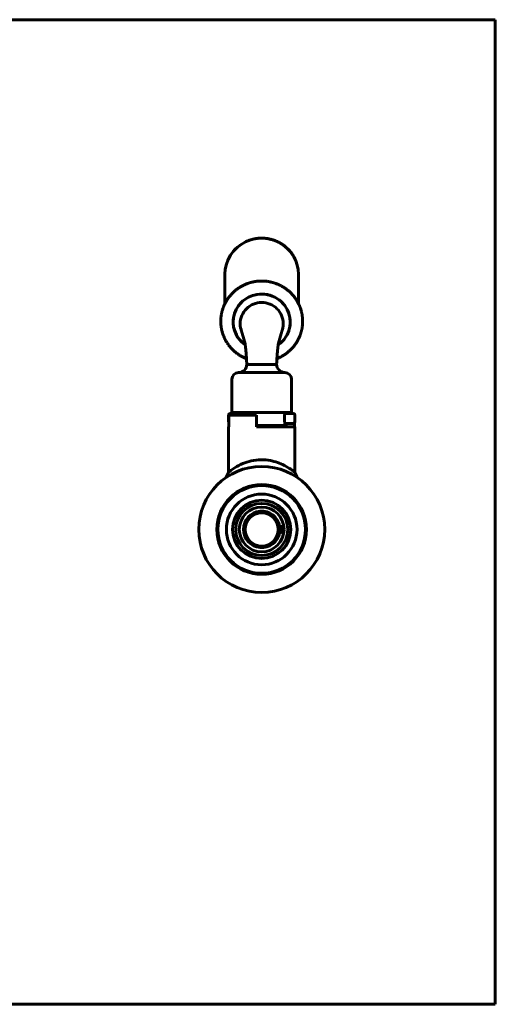
# Model space of a CAD drawing. Units: millimetres. Extents: x 0 to 420, y 0 to 297.
# Drawn here: x 277 to 420, y 0 to 297 of the extents above; entities that cross this region are included whole.
import ezdxf

# ---------------------------------------------------------------- set-up
doc = ezdxf.new("R2010")
doc.units = ezdxf.units.MM

# ---------------------------------------------------------------- blocks, each defined once
blk = doc.blocks.new('Страница_1')
at = {"color": 7, "linetype": 'Continuous', "lineweight": 60}
for p, q in [((0, 297), (420, 297)), ((420, 297), (420, 0)), ((420, 0), (0, 0))]:
    blk.add_line(p, q, dxfattribs=at)
blk = doc.blocks.new('Проекция_3')
at = {"color": 7, "linetype": 'Continuous', "lineweight": 60}
for p, q in [((-11.07, 42.53), (-11.08, 33.69)), ((11.12, 33.69), (11.11, 42.53)), ((4.52, 15.37), (-4.48, 15.37)), ((7.02, 12.87), (-6.98, 12.87)), ((-8.98, 10.87), (-8.98, 0.87)), ((9.02, 0.87), (9.02, 10.87)), ((-9.98, -1.93), (-9.98, 0.07)), ((-1.58, 0.07), (-9.85, 0.07)), ((-9.85, 0.07), (-9.85, -3.43)), ((-6.98, 0.57), (-9.48, 0.57)), ((9.02, 0.87), (-8.98, 0.87)), ((-6.98, 0.87), (-6.98, 0.57)), ((-1.58, 0.07), (-1.58, -3.43)), ((7.02, 0.57), (7.02, 0.87)), ((9.52, 0.57), (7.02, 0.57)), ((10.02, 0.07), (10.02, -1.93)), ((7.02, -2.43), (9.52, -2.43)), ((7.02, -3.03), (7.02, -2.43)), ((7.35, -2.43), (7.35, -3.43)), ((9.89, -2.27), (9.89, -3.43)), ((-9.98, -3.43), (-9.85, -3.43)), ((-9.98, -3.43), (-9.98, -17.2)), ((7.02, -3.03), (-1.58, -3.03)), ((10.02, -3.43), (-1.58, -3.43)), ((4.02, -3.43), (4.02, -3.03)), ((10.02, -17.2), (10.02, -3.43)), ((10.22, -18.4), (10.22, -18.4)), ((10.61, -18.66), (10.62, -18.66)), ((-7.61, -27.01), (-7.56, -26.95)), ((-9.59, -29.83), (-9.56, -29.77)), ((5.52, -33.43), (5.43, -33.43)), ((5.43, -35.43), (5.52, -35.43))]:
    blk.add_line(p, q, dxfattribs=at)
at = {"color": 7, "lineweight": 60, "flags": 128}
for points in [[(10.05, 47.18), (10.04, 47.19), (9.98, 47.32), (9.92, 47.45), (9.85, 47.57), (9.78, 47.69), (9.72, 47.82), (9.65, 47.94), (9.58, 48.06), (9.5, 48.18), (9.43, 48.3), (9.35, 48.41), (9.27, 48.53), (9.2, 48.65), (9.12, 48.76), (9.03, 48.88), (8.95, 48.99), (8.87, 49.1), (8.78, 49.21), (8.69, 49.32), (8.6, 49.43), (8.51, 49.54), (8.42, 49.64), (8.33, 49.75), (8.23, 49.85), (8.14, 49.95), (8.04, 50.06), (7.94, 50.16), (7.84, 50.26), (7.74, 50.35), (7.64, 50.45), (7.53, 50.55), (7.43, 50.64), (7.32, 50.73), (7.21, 50.82), (7.11, 50.91), (7, 51), (6.89, 51.09), (6.77, 51.17), (6.66, 51.26), (6.55, 51.34), (6.43, 51.42), (6.32, 51.5), (6.2, 51.58), (6.08, 51.66), (5.96, 51.73), (5.84, 51.81), (5.72, 51.88), (5.6, 51.95), (5.47, 52.02), (5.35, 52.09), (5.23, 52.15), (5.1, 52.22), (4.97, 52.28), (4.85, 52.34), (4.72, 52.4), (4.59, 52.46), (4.46, 52.52), (4.33, 52.57), (4.2, 52.63), (4.07, 52.68), (3.94, 52.73), (3.8, 52.78), (3.67, 52.83), (3.54, 52.87), (3.4, 52.91), (3.26, 52.96), (3.13, 53), (2.99, 53.03), (2.86, 53.07), (2.72, 53.11), (2.58, 53.14), (2.44, 53.17), (2.3, 53.2), (2.17, 53.23), (2.03, 53.25), (1.89, 53.28), (1.75, 53.3), (1.61, 53.32), (1.47, 53.34), (1.33, 53.36), (1.18, 53.37), (1.04, 53.39), (0.9, 53.4), (0.76, 53.41), (0.62, 53.42), (0.48, 53.42), (0.34, 53.43), (0.19, 53.43), (0.05, 53.43), (-0.09, 53.43), (-0.23, 53.43), (-0.37, 53.43), (-0.51, 53.42), (-0.66, 53.41), (-0.8, 53.4), (-0.94, 53.39), (-1.08, 53.38), (-1.22, 53.37), (-1.36, 53.35), (-1.5, 53.33), (-1.64, 53.31), (-1.78, 53.29), (-1.92, 53.27), (-2.06, 53.24), (-2.2, 53.21), (-2.34, 53.18), (-2.48, 53.15), (-2.62, 53.12), (-2.75, 53.09), (-2.89, 53.05), (-3.03, 53.01), (-3.16, 52.97), (-3.3, 52.93), (-3.43, 52.89), (-3.57, 52.85), (-3.7, 52.8), (-3.84, 52.75), (-3.97, 52.7), (-4.1, 52.65), (-4.23, 52.6), (-4.36, 52.55), (-4.49, 52.49), (-4.62, 52.43), (-4.75, 52.37), (-4.84, 52.33)], [(10.25, 46.73), (10.22, 46.81), (10.18, 46.9)], [(-5.4, 39.27), (-5.47, 39.24), (-5.6, 39.17), (-5.74, 39.1), (-5.87, 39.04), (-6, 38.96), (-6.13, 38.89), (-6.26, 38.82), (-6.39, 38.74), (-6.51, 38.67), (-6.64, 38.59), (-6.77, 38.51), (-6.89, 38.43), (-7.01, 38.34), (-7.14, 38.26), (-7.26, 38.17), (-7.38, 38.09), (-7.5, 38), (-7.61, 37.91), (-7.73, 37.81), (-7.85, 37.72), (-7.96, 37.63), (-8.08, 37.53), (-8.19, 37.43), (-8.3, 37.34), (-8.41, 37.24), (-8.52, 37.14), (-8.62, 37.03), (-8.73, 36.93), (-8.84, 36.83), (-8.94, 36.72), (-9.04, 36.61), (-9.14, 36.5), (-9.24, 36.39), (-9.34, 36.28), (-9.44, 36.17), (-9.53, 36.06), (-9.63, 35.94), (-9.72, 35.83), (-9.81, 35.71), (-9.9, 35.6), (-9.99, 35.48), (-10.07, 35.36), (-10.16, 35.24), (-10.24, 35.12), (-10.33, 34.99), (-10.41, 34.87), (-10.49, 34.75), (-10.56, 34.62), (-10.64, 34.49), (-10.71, 34.37), (-10.79, 34.24), (-10.86, 34.11), (-10.93, 33.98), (-11, 33.85), (-11.06, 33.72), (-11.13, 33.59), (-11.19, 33.45), (-11.25, 33.32), (-11.31, 33.18), (-11.37, 33.05), (-11.43, 32.91), (-11.48, 32.78), (-11.54, 32.64), (-11.59, 32.5), (-11.64, 32.36), (-11.69, 32.22), (-11.74, 32.08), (-11.78, 31.94), (-11.82, 31.8), (-11.86, 31.66), (-11.9, 31.52), (-11.94, 31.38), (-11.98, 31.24), (-12.01, 31.09), (-12.05, 30.95), (-12.08, 30.81), (-12.11, 30.66), (-12.13, 30.52), (-12.16, 30.37), (-12.18, 30.23), (-12.21, 30.08), (-12.23, 29.94), (-12.24, 29.79), (-12.26, 29.65), (-12.28, 29.5), (-12.29, 29.35), (-12.3, 29.21), (-12.31, 29.06), (-12.32, 28.92), (-12.32, 28.77), (-12.33, 28.62), (-12.33, 28.47), (-12.33, 28.33), (-12.33, 28.18), (-12.33, 28.03), (-12.32, 27.89), (-12.31, 27.74), (-12.31, 27.59), (-12.3, 27.45), (-12.28, 27.3), (-12.27, 27.16), (-12.25, 27.01), (-12.24, 26.86), (-12.22, 26.72), (-12.2, 26.57), (-12.17, 26.43), (-12.15, 26.28), (-12.12, 26.14), (-12.09, 25.99), (-12.06, 25.85), (-12.03, 25.71), (-12, 25.56), (-11.96, 25.42), (-11.93, 25.28), (-11.89, 25.14), (-11.85, 25), (-11.81, 24.85), (-11.76, 24.71), (-11.72, 24.57), (-11.67, 24.43), (-11.62, 24.3), (-11.57, 24.16), (-11.52, 24.02), (-11.46, 23.88), (-11.41, 23.75), (-11.35, 23.61), (-11.29, 23.48), (-11.23, 23.34), (-11.17, 23.21), (-11.1, 23.08), (-11.04, 22.95), (-10.97, 22.81), (-10.9, 22.68), (-10.83, 22.55), (-10.76, 22.43), (-10.68, 22.3), (-10.61, 22.17), (-10.53, 22.05), (-10.45, 21.92), (-10.37, 21.8), (-10.29, 21.67), (-10.21, 21.55), (-10.12, 21.43), (-10.04, 21.31), (-9.95, 21.19), (-9.86, 21.07), (-9.77, 20.96), (-9.68, 20.84), (-9.59, 20.72), (-9.49, 20.61), (-9.4, 20.5), (-9.3, 20.39), (-9.2, 20.28), (-9.1, 20.17), (-9, 20.06), (-8.9, 19.95), (-8.79, 19.85), (-8.69, 19.74), (-8.58, 19.64), (-8.47, 19.54), (-8.36, 19.44), (-8.25, 19.34), (-8.14, 19.24), (-8.03, 19.15), (-7.91, 19.05), (-7.8, 18.96), (-7.68, 18.86), (-7.57, 18.77), (-7.45, 18.68), (-7.33, 18.6), (-7.21, 18.51), (-7.09, 18.42), (-6.96, 18.34), (-6.84, 18.26), (-6.71, 18.18), (-6.59, 18.1), (-6.46, 18.02), (-6.33, 17.94), (-6.21, 17.87), (-6.08, 17.8), (-5.95, 17.72), (-5.81, 17.65), (-5.68, 17.58), (-5.55, 17.52), (-5.42, 17.45), (-5.28, 17.39), (-5.15, 17.33), (-5.01, 17.27), (-4.87, 17.21), (-4.74, 17.15), (-4.6, 17.09), (-4.57, 17.08)], [(4.61, 17.08), (4.73, 17.13), (4.87, 17.19), (5, 17.25), (5.14, 17.31), (5.27, 17.37), (5.41, 17.43), (5.54, 17.5), (5.68, 17.56), (5.81, 17.63), (5.94, 17.7), (6.07, 17.77), (6.2, 17.84), (6.33, 17.92), (6.46, 17.99), (6.59, 18.07), (6.71, 18.15), (6.84, 18.23), (6.96, 18.31), (7.08, 18.4), (7.21, 18.48), (7.33, 18.57), (7.45, 18.65), (7.57, 18.74), (7.68, 18.83), (7.8, 18.93), (7.91, 19.02), (8.03, 19.11), (8.14, 19.21), (8.25, 19.31), (8.36, 19.41), (8.47, 19.51), (8.58, 19.61), (8.69, 19.71), (8.8, 19.81), (8.9, 19.92), (9, 20.02), (9.1, 20.13), (9.21, 20.24), (9.3, 20.35), (9.4, 20.46), (9.5, 20.57), (9.59, 20.69), (9.69, 20.8), (9.78, 20.92), (9.87, 21.03), (9.96, 21.15), (10.05, 21.27), (10.13, 21.39), (10.22, 21.51), (10.3, 21.63), (10.38, 21.75), (10.47, 21.88), (10.54, 22), (10.62, 22.13), (10.7, 22.26), (10.77, 22.38), (10.84, 22.51), (10.92, 22.64), (10.98, 22.77), (11.05, 22.9), (11.12, 23.03), (11.18, 23.17), (11.25, 23.3), (11.31, 23.43), (11.37, 23.57), (11.43, 23.7), (11.48, 23.84), (11.54, 23.97), (11.59, 24.11), (11.64, 24.25), (11.69, 24.39), (11.74, 24.53), (11.79, 24.67), (11.83, 24.81), (11.87, 24.95), (11.91, 25.09), (11.95, 25.23), (11.99, 25.37), (12.03, 25.52), (12.06, 25.66), (12.09, 25.8), (12.12, 25.95), (12.15, 26.09), (12.18, 26.23), (12.2, 26.38), (12.23, 26.52), (12.25, 26.67), (12.27, 26.81), (12.29, 26.96), (12.3, 27.11), (12.32, 27.25), (12.33, 27.4), (12.34, 27.55), (12.35, 27.69), (12.36, 27.84), (12.36, 27.99), (12.37, 28.13), (12.37, 28.28), (12.37, 28.43), (12.37, 28.57), (12.36, 28.72), (12.36, 28.87), (12.35, 29.01), (12.34, 29.16), (12.33, 29.31), (12.32, 29.45), (12.31, 29.6), (12.29, 29.74), (12.27, 29.89), (12.25, 30.04), (12.23, 30.18), (12.21, 30.33), (12.18, 30.47), (12.15, 30.62), (12.13, 30.76), (12.1, 30.9), (12.06, 31.05), (12.03, 31.19), (11.99, 31.33), (11.96, 31.47), (11.92, 31.62), (11.88, 31.76), (11.83, 31.9), (11.79, 32.04), (11.74, 32.18), (11.7, 32.32), (11.65, 32.46), (11.59, 32.59), (11.54, 32.73), (11.49, 32.87), (11.43, 33), (11.37, 33.14), (11.31, 33.27), (11.25, 33.41), (11.19, 33.54), (11.12, 33.67), (11.06, 33.8), (10.99, 33.94), (10.92, 34.07), (10.85, 34.19), (10.78, 34.32), (10.7, 34.45), (10.63, 34.58), (10.55, 34.7), (10.47, 34.83), (10.39, 34.95), (10.31, 35.07), (10.23, 35.2), (10.14, 35.32), (10.06, 35.44), (9.97, 35.56), (9.88, 35.67), (9.79, 35.79), (9.7, 35.91), (9.6, 36.02), (9.51, 36.13), (9.41, 36.25), (9.31, 36.36), (9.21, 36.47), (9.11, 36.58), (9.01, 36.68), (8.91, 36.79), (8.8, 36.9), (8.7, 37), (8.59, 37.1), (8.48, 37.2), (8.37, 37.3), (8.26, 37.4), (8.15, 37.5), (8.04, 37.6), (7.93, 37.69), (7.81, 37.78), (7.69, 37.88), (7.58, 37.97), (7.46, 38.06), (7.34, 38.14), (7.22, 38.23), (7.09, 38.31), (6.97, 38.4), (6.85, 38.48), (6.72, 38.56), (6.6, 38.64), (6.47, 38.72), (6.34, 38.79), (6.21, 38.87), (6.08, 38.94), (5.95, 39.01), (5.82, 39.08), (5.69, 39.15), (5.56, 39.22), (5.42, 39.28), (5.29, 39.34), (5.15, 39.41), (5.02, 39.47), (4.88, 39.53), (4.74, 39.58), (4.6, 39.64), (4.46, 39.69), (4.32, 39.74), (4.18, 39.79), (4.04, 39.84), (3.9, 39.89), (3.76, 39.93), (3.62, 39.98), (3.47, 40.02), (3.33, 40.06), (3.18, 40.1), (3.04, 40.14), (2.9, 40.17), (2.75, 40.2), (2.6, 40.24), (2.46, 40.27), (2.31, 40.29), (2.16, 40.32), (2.02, 40.34), (1.87, 40.37), (1.72, 40.39), (1.57, 40.41), (1.42, 40.43), (1.28, 40.44), (1.13, 40.46), (0.98, 40.47), (0.83, 40.48), (0.68, 40.49), (0.53, 40.49), (0.38, 40.5), (0.23, 40.5), (0.08, 40.5), (-0.07, 40.5), (-0.22, 40.5), (-0.37, 40.5), (-0.51, 40.49), (-0.66, 40.49), (-0.81, 40.48), (-0.96, 40.47), (-1.11, 40.45), (-1.26, 40.44), (-1.41, 40.42), (-1.56, 40.41), (-1.7, 40.39), (-1.85, 40.36), (-2, 40.34), (-2.15, 40.32), (-2.29, 40.29), (-2.44, 40.26), (-2.59, 40.23), (-2.73, 40.2), (-2.88, 40.17), (-3.02, 40.13), (-3.17, 40.09), (-3.31, 40.05), (-3.46, 40.01), (-3.6, 39.97), (-3.74, 39.93), (-3.88, 39.88), (-4.02, 39.84), (-4.17, 39.79), (-4.31, 39.74), (-4.45, 39.68), (-4.58, 39.63), (-4.72, 39.57), (-4.86, 39.52), (-5, 39.46), (-5.13, 39.4), (-5.27, 39.33), (-5.4, 39.27)], [(-6.22, 25.86), (-6.36, 26.4), (-6.45, 27.02), (-6.48, 27.64), (-6.45, 28.27), (-6.36, 28.89), (-6.2, 29.5), (-5.99, 30.09), (-5.71, 30.65), (-5.39, 31.19), (-5.01, 31.69), (-4.58, 32.16), (-4.11, 32.58), (-3.59, 32.95), (-3.05, 33.27), (-2.47, 33.54), (-1.87, 33.75), (-1.25, 33.9), (-0.62, 34), (0.02, 34.03)], [(0.02, 34.03), (0.66, 34), (1.29, 33.9), (1.91, 33.75), (2.51, 33.54), (3.08, 33.27), (3.63, 32.95), (4.14, 32.58), (4.62, 32.16), (5.05, 31.69), (5.43, 31.19), (5.75, 30.65), (6.03, 30.09), (6.24, 29.5), (6.4, 28.89), (6.49, 28.27), (6.52, 27.64), (6.49, 27.02), (6.4, 26.4), (6.27, 25.9)], [(-6.22, 25.87), (-6.21, 25.85), (-6.21, 25.83), (-6.2, 25.82), (-6.2, 25.8), (-6.19, 25.79), (-6.19, 25.78), (-6.19, 25.76), (-6.18, 25.75), (-6.18, 25.74), (-6.18, 25.73), (-6.18, 25.73), (-6.17, 25.72), (-6.17, 25.71), (-6.17, 25.7), (-6.17, 25.7), (-6.17, 25.69), (-6.16, 25.69), (-6.16, 25.68), (-6.16, 25.67), (-6.16, 25.66), (-6.15, 25.65), (-6.15, 25.64), (-6.15, 25.63), (-6.14, 25.62), (-6.14, 25.61), (-6.14, 25.61), (-6.14, 25.6), (-6.13, 25.59), (-6.13, 25.58), (-6.13, 25.58), (-6.13, 25.57), (-6.13, 25.56), (-6.12, 25.56), (-6.12, 25.55), (-6.12, 25.54), (-6.12, 25.54), (-6.12, 25.53), (-6.11, 25.52), (-6.11, 25.51), (-6.11, 25.49), (-6.1, 25.47), (-6.1, 25.46), (-6.09, 25.45), (-6.09, 25.44), (-6.09, 25.42), (-6.08, 25.41), (-6.08, 25.41), (-6.08, 25.4), (-6.08, 25.39), (-6.07, 25.38), (-6.07, 25.38), (-6.07, 25.37), (-6.07, 25.37), (-6.07, 25.36), (-6.06, 25.36), (-6.06, 25.35), (-6.06, 25.34), (-6.06, 25.33), (-6.06, 25.32), (-6.05, 25.31), (-6.05, 25.3), (-6.05, 25.29), (-6.04, 25.28), (-6.04, 25.27), (-6.04, 25.26), (-6.03, 25.23), (-6.02, 25.2), (-6.01, 25.18), (-6.01, 25.16), (-6, 25.14), (-6, 25.12), (-5.99, 25.1), (-5.99, 25.09), (-5.98, 25.07), (-5.98, 25.06), (-5.97, 25.05), (-5.97, 25.04), (-5.97, 25.03), (-5.97, 25.02), (-5.96, 25.02), (-5.96, 25.01), (-5.96, 25.01), (-5.96, 25), (-5.96, 24.99), (-5.95, 24.98), (-5.95, 24.97), (-5.95, 24.96), (-5.95, 24.95), (-5.94, 24.94), (-5.94, 24.93), (-5.93, 24.91), (-5.93, 24.9), (-5.93, 24.9), (-5.93, 24.89), (-5.92, 24.88), (-5.92, 24.87), (-5.92, 24.87), (-5.92, 24.86), (-5.92, 24.85), (-5.91, 24.84), (-5.91, 24.83), (-5.91, 24.82), (-5.9, 24.81), (-5.9, 24.8), (-5.9, 24.79), (-5.89, 24.77), (-5.89, 24.75), (-5.88, 24.73), (-5.87, 24.71), (-5.87, 24.69), (-5.86, 24.68), (-5.86, 24.67), (-5.86, 24.65), (-5.85, 24.64), (-5.85, 24.63), (-5.85, 24.61), (-5.84, 24.6), (-5.84, 24.59), (-5.83, 24.57), (-5.83, 24.56), (-5.83, 24.55), (-5.82, 24.54), (-5.82, 24.53), (-5.82, 24.52), (-5.82, 24.52), (-5.81, 24.51), (-5.81, 24.5), (-5.81, 24.5), (-5.81, 24.49), (-5.81, 24.49), (-5.81, 24.48), (-5.8, 24.47), (-5.8, 24.46), (-5.8, 24.45), (-5.8, 24.44), (-5.79, 24.43), (-5.79, 24.42), (-5.78, 24.41), (-5.78, 24.39), (-5.78, 24.38), (-5.77, 24.36), (-5.77, 24.35), (-5.76, 24.33), (-5.76, 24.32), (-5.76, 24.31), (-5.75, 24.3), (-5.75, 24.29), (-5.75, 24.28), (-5.74, 24.27), (-5.74, 24.26), (-5.74, 24.25), (-5.73, 24.24), (-5.73, 24.23), (-5.73, 24.22), (-5.73, 24.21), (-5.72, 24.19), (-5.72, 24.18), (-5.72, 24.17), (-5.71, 24.16), (-5.71, 24.15), (-5.71, 24.14), (-5.7, 24.13), (-5.7, 24.12), (-5.7, 24.11), (-5.7, 24.1), (-5.69, 24.09), (-5.69, 24.08), (-5.69, 24.07), (-5.68, 24.06), (-5.68, 24.04), (-5.67, 24.03), (-5.67, 24.01), (-5.66, 24), (-5.66, 23.99), (-5.66, 23.97), (-5.65, 23.96), (-5.65, 23.95), (-5.65, 23.94), (-5.64, 23.92), (-5.64, 23.91), (-5.64, 23.9), (-5.63, 23.9), (-5.63, 23.89), (-5.63, 23.88), (-5.63, 23.88), (-5.63, 23.87), (-5.62, 23.86), (-5.62, 23.84), (-5.61, 23.83), (-5.61, 23.82), (-5.61, 23.8), (-5.6, 23.79), (-5.6, 23.76), (-5.59, 23.74), (-5.58, 23.72), (-5.58, 23.7), (-5.57, 23.68), (-5.57, 23.67), (-5.56, 23.65), (-5.56, 23.64), (-5.56, 23.63), (-5.55, 23.61), (-5.55, 23.6), (-5.55, 23.59), (-5.54, 23.58), (-5.54, 23.57), (-5.54, 23.56), (-5.53, 23.56), (-5.53, 23.55), (-5.53, 23.54), (-5.53, 23.53), (-5.52, 23.52), (-5.52, 23.5), (-5.52, 23.49), (-5.51, 23.48), (-5.51, 23.46), (-5.5, 23.44), (-5.49, 23.41), (-5.48, 23.38), (-5.48, 23.36), (-5.47, 23.34), (-5.47, 23.33), (-5.46, 23.31), (-5.46, 23.3), (-5.46, 23.28), (-5.45, 23.27), (-5.45, 23.26), (-5.45, 23.25), (-5.44, 23.24), (-5.44, 23.23), (-5.44, 23.22), (-5.43, 23.21), (-5.43, 23.2), (-5.43, 23.19), (-5.43, 23.18), (-5.42, 23.17), (-5.42, 23.16), (-5.42, 23.14), (-5.41, 23.12), (-5.4, 23.11), (-5.4, 23.09), (-5.39, 23.07), (-5.39, 23.06), (-5.39, 23.05), (-5.38, 23.04), (-5.38, 23.03), (-5.38, 23.02), (-5.38, 23.01), (-5.37, 23), (-5.37, 22.98), (-5.36, 22.97), (-5.36, 22.95), (-5.36, 22.94), (-5.35, 22.93), (-5.35, 22.91), (-5.34, 22.9), (-5.34, 22.88), (-5.33, 22.86), (-5.32, 22.83), (-5.32, 22.81), (-5.31, 22.78), (-5.3, 22.76), (-5.3, 22.73), (-5.29, 22.72), (-5.29, 22.71), (-5.29, 22.7), (-5.28, 22.68), (-5.28, 22.67), (-5.27, 22.65), (-5.27, 22.64), (-5.26, 22.62), (-5.26, 22.6), (-5.25, 22.59), (-5.25, 22.57), (-5.25, 22.56), (-5.24, 22.55), (-5.24, 22.53), (-5.24, 22.52), (-5.23, 22.51), (-5.23, 22.5), (-5.23, 22.49), (-5.22, 22.48), (-5.22, 22.47), (-5.22, 22.45), (-5.21, 22.44), (-5.21, 22.42), (-5.2, 22.41), (-5.2, 22.4), (-5.2, 22.38), (-5.19, 22.37), (-5.19, 22.36), (-5.19, 22.35), (-5.18, 22.34), (-5.18, 22.33), (-5.18, 22.32), (-5.17, 22.31), (-5.17, 22.3), (-5.17, 22.28), (-5.16, 22.27), (-5.16, 22.25), (-5.15, 22.23), (-5.15, 22.22), (-5.14, 22.2), (-5.14, 22.19), (-5.14, 22.18), (-5.13, 22.17), (-5.13, 22.16), (-5.13, 22.15), (-5.13, 22.14), (-5.12, 22.13), (-5.12, 22.13), (-5.12, 22.12), (-5.12, 22.12), (-5.12, 22.11), (-5.12, 22.1), (-5.11, 22.09), (-5.11, 22.08), (-5.11, 22.07), (-5.1, 22.06), (-5.1, 22.05), (-5.1, 22.03), (-5.09, 22.02), (-5.09, 22), (-5.08, 21.98), (-5.08, 21.97), (-5.07, 21.96), (-5.07, 21.95), (-5.07, 21.94), (-5.07, 21.93), (-5.06, 21.92), (-5.06, 21.91), (-5.06, 21.9), (-5.06, 21.9), (-5.06, 21.9), (-5.06, 21.9), (-5.06, 21.9), (-5.06, 21.9), (-5.06, 21.9), (-5.06, 21.9), (-5.06, 21.9), (-5.06, 21.9), (-5.06, 21.9), (-5.06, 21.9), (-5.06, 21.9), (-5.06, 21.9), (-5.06, 21.89), (-5.06, 21.89), (-5.06, 21.89), (-5.05, 21.89), (-5.05, 21.89), (-5.05, 21.89), (-5.05, 21.88), (-5.05, 21.88), (-5.05, 21.88), (-5.05, 21.88), (-5.05, 21.88), (-5.05, 21.88), (-5.05, 21.87), (-5.05, 21.87), (-5.05, 21.87), (-5.05, 21.87), (-5.05, 21.86), (-5.05, 21.86), (-5.05, 21.86), (-5.05, 21.86), (-5.05, 21.85), (-5.05, 21.85), (-5.05, 21.85), (-5.04, 21.85), (-5.04, 21.84), (-5.04, 21.84), (-5.04, 21.83), (-5.04, 21.83), (-5.04, 21.83), (-5.04, 21.83), (-5.04, 21.82), (-5.04, 21.82), (-5.04, 21.81), (-5.04, 21.81), (-5.04, 21.8), (-5.04, 21.8), (-5.03, 21.79), (-5.03, 21.79), (-5.03, 21.79), (-5.03, 21.78), (-5.03, 21.78), (-5.03, 21.77), (-5.03, 21.77), (-5.03, 21.76), (-5.03, 21.76), (-5.03, 21.75), (-5.02, 21.74), (-5.02, 21.74), (-5.02, 21.73), (-5.02, 21.73), (-5.02, 21.72), (-5.02, 21.71), (-5.02, 21.69), (-5.01, 21.68), (-5.01, 21.67), (-5.01, 21.66), (-5.01, 21.64), (-5.01, 21.64), (-5, 21.63), (-5, 21.63), (-5, 21.62), (-5, 21.62), (-5, 21.61), (-5, 21.61), (-5, 21.6), (-5, 21.59), (-5, 21.59), (-5, 21.58), (-4.99, 21.57), (-4.99, 21.56), (-4.99, 21.55), (-4.99, 21.55), (-4.99, 21.54), (-4.99, 21.53), (-4.99, 21.52), (-4.99, 21.52), (-4.98, 21.5), (-4.98, 21.48), (-4.98, 21.46), (-4.98, 21.45), (-4.97, 21.44), (-4.97, 21.42), (-4.97, 21.41), (-4.97, 21.39), (-4.97, 21.38), (-4.96, 21.37), (-4.96, 21.35), (-4.96, 21.33), (-4.96, 21.31), (-4.95, 21.29), (-4.95, 21.26), (-4.95, 21.24), (-4.94, 21.22), (-4.94, 21.19), (-4.94, 21.18), (-4.94, 21.16), (-4.93, 21.15), (-4.93, 21.14), (-4.93, 21.12), (-4.93, 21.11), (-4.93, 21.09), (-4.92, 21.07), (-4.92, 21.05), (-4.92, 21.03), (-4.91, 21), (-4.91, 20.98), (-4.91, 20.96), (-4.91, 20.94), (-4.9, 20.93), (-4.9, 20.91), (-4.9, 20.9), (-4.9, 20.89), (-4.9, 20.88), (-4.9, 20.86), (-4.89, 20.84), (-4.89, 20.82), (-4.89, 20.79), (-4.89, 20.77), (-4.88, 20.74), (-4.88, 20.72), (-4.88, 20.69), (-4.87, 20.66), (-4.87, 20.63), (-4.87, 20.61), (-4.86, 20.59), (-4.86, 20.56), (-4.86, 20.54), (-4.86, 20.52), (-4.85, 20.5), (-4.85, 20.49), (-4.85, 20.47), (-4.85, 20.45), (-4.85, 20.44), (-4.85, 20.43), (-4.84, 20.41), (-4.84, 20.4), (-4.84, 20.39), (-4.84, 20.37), (-4.84, 20.35), (-4.83, 20.32), (-4.83, 20.29), (-4.83, 20.27), (-4.83, 20.25), (-4.83, 20.24), (-4.82, 20.22), (-4.82, 20.21), (-4.82, 20.2), (-4.82, 20.18), (-4.82, 20.16), (-4.81, 20.13), (-4.81, 20.1), (-4.81, 20.08), (-4.81, 20.05), (-4.8, 20.02), (-4.8, 20.01), (-4.8, 19.99), (-4.8, 19.98), (-4.8, 19.96), (-4.79, 19.93), (-4.79, 19.9), (-4.79, 19.88), (-4.79, 19.85), (-4.78, 19.83), (-4.78, 19.8), (-4.78, 19.77), (-4.77, 19.73), (-4.77, 19.69), (-4.77, 19.65), (-4.76, 19.6), (-4.76, 19.55), (-4.75, 19.53), (-4.75, 19.51), (-4.75, 19.5), (-4.75, 19.49), (-4.75, 19.48), (-4.75, 19.47), (-4.75, 19.46), (-4.75, 19.44), (-4.74, 19.42), (-4.74, 19.4), (-4.74, 19.37), (-4.74, 19.35), (-4.73, 19.32), (-4.73, 19.29), (-4.73, 19.26), (-4.73, 19.24), (-4.72, 19.22), (-4.72, 19.2), (-4.72, 19.18), (-4.72, 19.17), (-4.72, 19.16), (-4.72, 19.14), (-4.71, 19.11), (-4.71, 19.09), (-4.71, 19.06), (-4.71, 19.03), (-4.71, 19.01), (-4.7, 19), (-4.7, 18.98), (-4.7, 18.97), (-4.7, 18.96), (-4.7, 18.95), (-4.7, 18.93), (-4.7, 18.91), (-4.69, 18.88), (-4.69, 18.85), (-4.69, 18.81), (-4.69, 18.77), (-4.68, 18.74), (-4.68, 18.7), (-4.68, 18.66), (-4.67, 18.62), (-4.67, 18.58), (-4.67, 18.55), (-4.67, 18.53), (-4.66, 18.46), (-4.66, 18.4), (-4.65, 18.35), (-4.65, 18.31), (-4.65, 18.26), (-4.64, 18.21), (-4.64, 18.16), (-4.64, 18.1), (-4.63, 18.03), (-4.63, 17.98), (-4.62, 17.92), (-4.62, 17.86), (-4.62, 17.79), (-4.61, 17.72), (-4.61, 17.64), (-4.6, 17.56), (-4.6, 17.47), (-4.59, 17.37), (-4.58, 17.27), (-4.58, 17.16), (-4.57, 17.05), (-4.56, 16.93), (-4.56, 16.8), (-4.55, 16.67), (-4.54, 16.54), (-4.54, 16.41), (-4.53, 16.28), (-4.52, 16.14), (-4.51, 15.99), (-4.51, 15.84), (-4.5, 15.69), (-4.49, 15.53), (-4.48, 15.37)], [(4.52, 15.37), (4.53, 15.51), (4.53, 15.65), (4.54, 15.78), (4.55, 15.9), (4.55, 16.02), (4.56, 16.14), (4.57, 16.24), (4.57, 16.33), (4.58, 16.42), (4.58, 16.51), (4.59, 16.59), (4.59, 16.68), (4.6, 16.76), (4.6, 16.84), (4.6, 16.9), (4.61, 16.96), (4.61, 17), (4.61, 17.04), (4.61, 17.08), (4.62, 17.12), (4.62, 17.15), (4.62, 17.25), (4.63, 17.35), (4.63, 17.38), (4.63, 17.41), (4.63, 17.44), (4.64, 17.46), (4.64, 17.48), (4.64, 17.49), (4.64, 17.5), (4.64, 17.5), (4.64, 17.52), (4.64, 17.53), (4.64, 17.55), (4.64, 17.57), (4.64, 17.6), (4.65, 17.63), (4.65, 17.66), (4.65, 17.7), (4.65, 17.74), (4.66, 17.86), (4.67, 17.97), (4.68, 18.08), (4.68, 18.16), (4.69, 18.24), (4.69, 18.32), (4.7, 18.39), (4.7, 18.46), (4.71, 18.53), (4.71, 18.58), (4.72, 18.64), (4.72, 18.68), (4.72, 18.71), (4.72, 18.74), (4.73, 18.76), (4.73, 18.78), (4.73, 18.8), (4.73, 18.81), (4.73, 18.84), (4.73, 18.86), (4.74, 18.89), (4.74, 18.92), (4.74, 18.96), (4.75, 19), (4.75, 19.04), (4.75, 19.08), (4.76, 19.13), (4.76, 19.16), (4.76, 19.18), (4.77, 19.21), (4.77, 19.24), (4.77, 19.27), (4.78, 19.31), (4.78, 19.34), (4.78, 19.36), (4.78, 19.38), (4.79, 19.4), (4.79, 19.42), (4.79, 19.42), (4.79, 19.43), (4.79, 19.44), (4.79, 19.45), (4.79, 19.47), (4.79, 19.49), (4.8, 19.51), (4.8, 19.53), (4.8, 19.55), (4.8, 19.57), (4.8, 19.59), (4.81, 19.61), (4.81, 19.67), (4.82, 19.71), (4.82, 19.76), (4.82, 19.79), (4.83, 19.83), (4.83, 19.86), (4.83, 19.88), (4.84, 19.9), (4.84, 19.92), (4.84, 19.93), (4.84, 19.95), (4.84, 19.97), (4.84, 19.99), (4.85, 20.02), (4.85, 20.05), (4.85, 20.09), (4.86, 20.12), (4.86, 20.15), (4.86, 20.18), (4.87, 20.19), (4.87, 20.21), (4.87, 20.22), (4.87, 20.24), (4.87, 20.27), (4.88, 20.29), (4.88, 20.31), (4.88, 20.32), (4.88, 20.35), (4.89, 20.37), (4.89, 20.39), (4.89, 20.41), (4.89, 20.42), (4.89, 20.43), (4.89, 20.43), (4.89, 20.44), (4.89, 20.45), (4.9, 20.47), (4.9, 20.49), (4.9, 20.5), (4.9, 20.52), (4.9, 20.54), (4.91, 20.55), (4.91, 20.57), (4.91, 20.58), (4.91, 20.6), (4.91, 20.61), (4.91, 20.62), (4.91, 20.62), (4.92, 20.63), (4.92, 20.64), (4.92, 20.66), (4.92, 20.67), (4.92, 20.69), (4.93, 20.71), (4.93, 20.74), (4.93, 20.77), (4.93, 20.79), (4.94, 20.81), (4.94, 20.82), (4.94, 20.84), (4.94, 20.85), (4.95, 20.88), (4.95, 20.91), (4.95, 20.93), (4.95, 20.94), (4.96, 20.96), (4.96, 20.98), (4.96, 21), (4.96, 21.02), (4.97, 21.03), (4.97, 21.05), (4.97, 21.06), (4.97, 21.07), (4.97, 21.08), (4.97, 21.09), (4.98, 21.11), (4.98, 21.12), (4.98, 21.14), (4.98, 21.16), (4.99, 21.18), (4.99, 21.19), (4.99, 21.21), (4.99, 21.23), (4.99, 21.25), (5, 21.26), (5, 21.27), (5, 21.28), (5, 21.3), (5, 21.31), (5.01, 21.32), (5.01, 21.33), (5.01, 21.34), (5.01, 21.35), (5.01, 21.37), (5.01, 21.38), (5.02, 21.4), (5.02, 21.42), (5.02, 21.43), (5.02, 21.44), (5.03, 21.45), (5.03, 21.46), (5.03, 21.47), (5.03, 21.48), (5.03, 21.49), (5.03, 21.5), (5.03, 21.51), (5.04, 21.52), (5.04, 21.52), (5.04, 21.53), (5.04, 21.54), (5.04, 21.55), (5.04, 21.55), (5.04, 21.56), (5.05, 21.57), (5.05, 21.58), (5.05, 21.59), (5.05, 21.6), (5.05, 21.61), (5.05, 21.62), (5.05, 21.62), (5.06, 21.63), (5.06, 21.64), (5.06, 21.65), (5.06, 21.65), (5.06, 21.66), (5.06, 21.66), (5.06, 21.67), (5.06, 21.68), (5.06, 21.68), (5.07, 21.69), (5.07, 21.69), (5.07, 21.7), (5.07, 21.71), (5.07, 21.71), (5.07, 21.71), (5.07, 21.72), (5.07, 21.72), (5.07, 21.72), (5.07, 21.73), (5.07, 21.73), (5.08, 21.74), (5.08, 21.74), (5.08, 21.75), (5.08, 21.75), (5.08, 21.75), (5.08, 21.76), (5.08, 21.76), (5.08, 21.77), (5.08, 21.78), (5.08, 21.78), (5.08, 21.79), (5.09, 21.79), (5.09, 21.79), (5.09, 21.8), (5.09, 21.8), (5.09, 21.8), (5.09, 21.81), (5.09, 21.81), (5.09, 21.81), (5.09, 21.81), (5.09, 21.82), (5.09, 21.82), (5.09, 21.82), (5.09, 21.82), (5.09, 21.83), (5.09, 21.83), (5.09, 21.83), (5.09, 21.83), (5.1, 21.83), (5.1, 21.83), (5.1, 21.84), (5.1, 21.84), (5.1, 21.84), (5.1, 21.84), (5.1, 21.85), (5.1, 21.85), (5.1, 21.85), (5.1, 21.85), (5.1, 21.85), (5.1, 21.85), (5.1, 21.85), (5.1, 21.85), (5.1, 21.85), (5.1, 21.85), (5.1, 21.86), (5.1, 21.86), (5.1, 21.86), (5.1, 21.86), (5.1, 21.86), (5.1, 21.86), (5.1, 21.86), (5.1, 21.86), (5.1, 21.85), (5.1, 21.85), (5.1, 21.86), (5.1, 21.86), (5.1, 21.86), (5.1, 21.87), (5.11, 21.87), (5.11, 21.88), (5.11, 21.89), (5.11, 21.89), (5.11, 21.9), (5.12, 21.91), (5.12, 21.91), (5.12, 21.92), (5.12, 21.92), (5.12, 21.92), (5.12, 21.93), (5.12, 21.94), (5.13, 21.94), (5.13, 21.95), (5.13, 21.96), (5.13, 21.98), (5.14, 21.99), (5.14, 22), (5.15, 22.01), (5.16, 22.06), (5.16, 22.08), (5.17, 22.09), (5.17, 22.1), (5.17, 22.12), (5.18, 22.13), (5.18, 22.14), (5.18, 22.15), (5.19, 22.16), (5.19, 22.16), (5.19, 22.17), (5.19, 22.18), (5.19, 22.18), (5.2, 22.19), (5.2, 22.2), (5.2, 22.2), (5.2, 22.21), (5.21, 22.22), (5.21, 22.24), (5.21, 22.25), (5.22, 22.26), (5.22, 22.27), (5.22, 22.28), (5.23, 22.29), (5.23, 22.3), (5.23, 22.31), (5.23, 22.32), (5.23, 22.33), (5.24, 22.33), (5.24, 22.34), (5.24, 22.35), (5.24, 22.36), (5.25, 22.37), (5.25, 22.38), (5.26, 22.4), (5.26, 22.41), (5.26, 22.43), (5.27, 22.44), (5.27, 22.46), (5.28, 22.47), (5.28, 22.49), (5.28, 22.5), (5.29, 22.51), (5.29, 22.52), (5.29, 22.53), (5.3, 22.54), (5.3, 22.55), (5.3, 22.56), (5.3, 22.57), (5.31, 22.57), (5.31, 22.58), (5.31, 22.59), (5.31, 22.6), (5.32, 22.61), (5.32, 22.62), (5.32, 22.64), (5.33, 22.65), (5.33, 22.67), (5.34, 22.68), (5.34, 22.7), (5.35, 22.72), (5.35, 22.75), (5.36, 22.77), (5.37, 22.79), (5.37, 22.81), (5.38, 22.84), (5.39, 22.86), (5.4, 22.89), (5.4, 22.91), (5.41, 22.92), (5.41, 22.93), (5.41, 22.94), (5.41, 22.95), (5.42, 22.96), (5.42, 22.96), (5.42, 22.97), (5.42, 22.98), (5.42, 22.99), (5.43, 23), (5.43, 23.01), (5.43, 23.02), (5.44, 23.03), (5.44, 23.04), (5.44, 23.06), (5.45, 23.07), (5.45, 23.08), (5.45, 23.08), (5.45, 23.09), (5.46, 23.1), (5.46, 23.1), (5.46, 23.11), (5.46, 23.12), (5.47, 23.13), (5.47, 23.14), (5.47, 23.15), (5.47, 23.16), (5.48, 23.18), (5.48, 23.19), (5.49, 23.21), (5.49, 23.23), (5.5, 23.25), (5.51, 23.28), (5.51, 23.3), (5.52, 23.33), (5.53, 23.35), (5.53, 23.37), (5.54, 23.38), (5.54, 23.4), (5.55, 23.42), (5.55, 23.43), (5.56, 23.45), (5.56, 23.46), (5.56, 23.47), (5.57, 23.49), (5.57, 23.5), (5.57, 23.51), (5.58, 23.52), (5.58, 23.52), (5.58, 23.53), (5.58, 23.54), (5.58, 23.54), (5.59, 23.55), (5.59, 23.56), (5.59, 23.57), (5.59, 23.58), (5.6, 23.58), (5.6, 23.59), (5.6, 23.6), (5.6, 23.61), (5.61, 23.62), (5.61, 23.63), (5.61, 23.64), (5.62, 23.65), (5.62, 23.66), (5.62, 23.67), (5.62, 23.67), (5.62, 23.68), (5.62, 23.68), (5.63, 23.69), (5.63, 23.7), (5.63, 23.7), (5.63, 23.71), (5.64, 23.72), (5.64, 23.73), (5.65, 23.77), (5.66, 23.8), (5.66, 23.82), (5.67, 23.84), (5.68, 23.86), (5.68, 23.88), (5.69, 23.91), (5.69, 23.91), (5.69, 23.92), (5.7, 23.93), (5.7, 23.94), (5.7, 23.95), (5.7, 23.96), (5.71, 23.97), (5.71, 23.98), (5.71, 23.99), (5.72, 24), (5.72, 24.02), (5.72, 24.03), (5.73, 24.04), (5.73, 24.05), (5.74, 24.07), (5.74, 24.08), (5.74, 24.09), (5.74, 24.1), (5.75, 24.11), (5.75, 24.12), (5.75, 24.12), (5.75, 24.13), (5.75, 24.13), (5.76, 24.14), (5.76, 24.14), (5.76, 24.15), (5.76, 24.15), (5.76, 24.16), (5.77, 24.17), (5.77, 24.18), (5.77, 24.19), (5.77, 24.2), (5.78, 24.21), (5.78, 24.22), (5.78, 24.23), (5.78, 24.24), (5.79, 24.25), (5.79, 24.25), (5.79, 24.26), (5.79, 24.26), (5.79, 24.27), (5.8, 24.28), (5.8, 24.28), (5.8, 24.29), (5.8, 24.3), (5.81, 24.31), (5.81, 24.33), (5.81, 24.34), (5.82, 24.35), (5.82, 24.37), (5.83, 24.38), (5.83, 24.39), (5.83, 24.4), (5.83, 24.41), (5.84, 24.42), (5.84, 24.42), (5.84, 24.43), (5.84, 24.44), (5.84, 24.45), (5.85, 24.45), (5.85, 24.46), (5.85, 24.47), (5.85, 24.48), (5.86, 24.49), (5.86, 24.5), (5.87, 24.52), (5.87, 24.53), (5.87, 24.55), (5.88, 24.56), (5.88, 24.57), (5.89, 24.59), (5.89, 24.6), (5.89, 24.61), (5.9, 24.62), (5.9, 24.63), (5.9, 24.64), (5.91, 24.65), (5.91, 24.67), (5.91, 24.69), (5.92, 24.7), (5.92, 24.72), (5.93, 24.74), (5.93, 24.75), (5.94, 24.77), (5.94, 24.78), (5.95, 24.79), (5.95, 24.81), (5.95, 24.82), (5.96, 24.84), (5.96, 24.85), (5.97, 24.86), (5.97, 24.88), (5.97, 24.89), (5.98, 24.9), (5.98, 24.9), (5.98, 24.91), (5.98, 24.92), (5.99, 24.93), (5.99, 24.95), (5.99, 24.96), (6, 24.97), (6, 24.99), (6.01, 25), (6.01, 25.02), (6.02, 25.03), (6.02, 25.05), (6.03, 25.06), (6.03, 25.08), (6.03, 25.09), (6.04, 25.1), (6.04, 25.11), (6.04, 25.12), (6.04, 25.12), (6.05, 25.13), (6.05, 25.15), (6.05, 25.16), (6.06, 25.17), (6.06, 25.19), (6.06, 25.2), (6.07, 25.21), (6.07, 25.22), (6.07, 25.23), (6.07, 25.24), (6.08, 25.24), (6.08, 25.25), (6.08, 25.26), (6.08, 25.26), (6.09, 25.27), (6.09, 25.28), (6.09, 25.28), (6.09, 25.29), (6.09, 25.3), (6.1, 25.31), (6.1, 25.32), (6.1, 25.33), (6.1, 25.34), (6.11, 25.35), (6.11, 25.37), (6.12, 25.39), (6.12, 25.4), (6.13, 25.41), (6.13, 25.42), (6.13, 25.43), (6.14, 25.44), (6.14, 25.45), (6.14, 25.46), (6.14, 25.46), (6.14, 25.47), (6.14, 25.47), (6.15, 25.48), (6.15, 25.49), (6.15, 25.5), (6.16, 25.52), (6.16, 25.54), (6.17, 25.55), (6.17, 25.57), (6.17, 25.58), (6.18, 25.59), (6.18, 25.6), (6.18, 25.61), (6.19, 25.62), (6.19, 25.62), (6.19, 25.63), (6.19, 25.63), (6.19, 25.64), (6.19, 25.64), (6.2, 25.65), (6.2, 25.66), (6.2, 25.67), (6.2, 25.67), (6.21, 25.69), (6.21, 25.71), (6.22, 25.73), (6.22, 25.75), (6.23, 25.76), (6.23, 25.77), (6.23, 25.78), (6.24, 25.79), (6.24, 25.8), (6.24, 25.82), (6.25, 25.83), (6.25, 25.85), (6.26, 25.86), (6.26, 25.88), (6.27, 25.9)], [(10.02, -17.19), (10.02, -17.2), (9.98, -17.17), (9.9, -17.1), (9.76, -16.99), (9.58, -16.84), (9.35, -16.66), (9.08, -16.46), (8.76, -16.24), (8.4, -16), (7.94, -15.71), (7.44, -15.41), (6.87, -15.11), (6.26, -14.81), (5.8, -14.61), (5.31, -14.42), (4.81, -14.23), (4.26, -14.06), (3.7, -13.9), (3.12, -13.76), (2.63, -13.67), (1.95, -13.56), (1.25, -13.48), (0.52, -13.44), (-0.21, -13.43), (-0.94, -13.46), (-1.67, -13.53), (-2.41, -13.64), (-3.13, -13.77), (-3.81, -13.94), (-4.45, -14.13), (-5.09, -14.35), (-5.69, -14.58), (-6.33, -14.86), (-6.92, -15.16), (-7.48, -15.46), (-7.99, -15.76), (-8.32, -15.97), (-8.63, -16.18), (-8.9, -16.37), (-9.16, -16.55), (-9.38, -16.72), (-9.58, -16.87), (-9.75, -17.01), (-9.87, -17.11), (-9.95, -17.17), (-9.98, -17.2), (-9.98, -17.2)]]:
    blk.add_lwpolyline(points, dxfattribs=at)
at = {"color": 7, "linetype": 'Continuous', "lineweight": 60}
for radius in [19, 13.52, 10.65, 8.79, 7.85, 6.75, 5]:
    blk.add_circle((0.02, -34.43), radius, dxfattribs=at)
for centre, radius, start, end in [((-0.09, 42.39), 11.01, 115.5378, 155.5354), ((-0.08, 42.41), 11.01, 155.6598, 156.9306), ((-6.98, 15.37), 2.5, 270, 0), ((7.02, 15.37), 2.5, 180, 270), ((-6.98, 10.87), 2, 90, 180), ((7.02, 10.87), 2, 360, 90), ((-9.48, 0.07), 0.5, 90, 180), ((-13.82, -0.92), 7, 8.1027, 12.2621), ((13.86, -0.93), 7, 167.6234, 192.3745), ((9.52, 0.07), 0.5, 360, 90), ((-9.48, -1.93), 0.5, 180, 222.0688), ((9.52, -1.93), 0.5, 270, 360), ((-1013.51, 506.04), 1131.75, 332.36885, 332.46246), ((949.83, 472.53), 1059.76, 207.52357, 207.62367), ((0.03, -34.43), 19, 124.8014, 124.8828), ((0.02, -34.43), 13.23, 90, 270), ((0.02, -34.43), 13.23, 270, 90), ((0, -34.46), 10.68, 48.2801, 48.6231), ((0, -34.46), 10.68, 47.3259, 48.1422), ((0.02, -34.43), 5.5, 10.4757, 349.5243), ((5.52, -34.43), 1, 270, 90), ((0.02, -34.43), 5.65, 349.8247, 10.1753), ((-0.01, -34.42), 10.68, 338.471, 338.8702)]:
    blk.add_arc(centre, radius, start, end, dxfattribs=at)
for centre, major_axis, start_param, end_param in [((0.02, 42.53), (11.09, 0), 0.000523, 2.025582), ((0.02, 42.53), (11.09, 0), 2.025582, 3.14107), ((0.02, 28.12), (8.6, 0), 1.570796, 4.097145), ((0.02, 28.12), (8.6, 0), 2.025582, 4.097173), ((0.02, 28.12), (8.6, 0), 5.329134, 8.308768), ((0.02, 28.12), (8.6, 0), 5.329115, 7.853982)]:
    blk.add_ellipse(centre, major_axis=major_axis, ratio=0.981627, start_param=start_param, end_param=end_param, dxfattribs=at)

msp = doc.modelspace()

# ---------------------------------------------------------------- block references
for name, p in [('Страница_1', (0, 0)), ('Проекция_3', (349.5, 177.67))]:
    msp.add_blockref(name, p)

doc.saveas('drawing.dxf')
